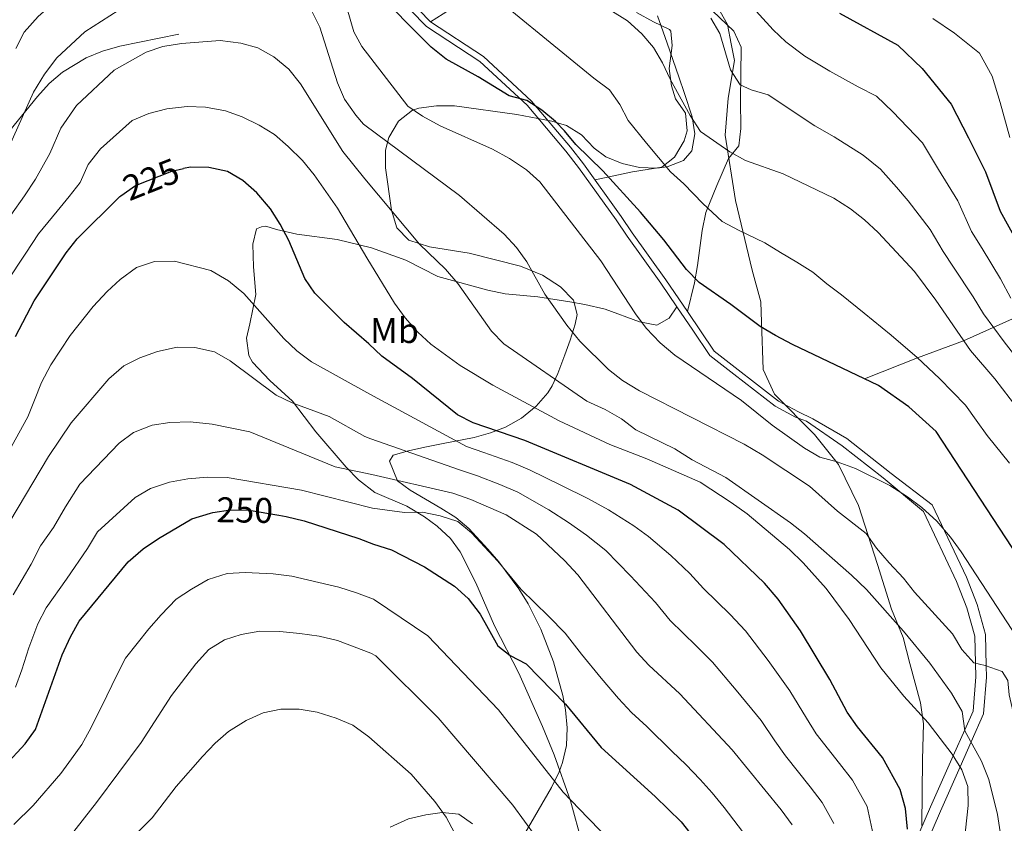
# Model space of a CAD drawing. Units: metres. Extents: x 619992 to 626839, y 4789643 to 4794394.
# Drawn here: x 621661 to 621938, y 4790900 to 4791126 of the extents above; entities that cross this region are included whole.
import ezdxf
from ezdxf.enums import TextEntityAlignment as Align

# ---------------------------------------------------------------- set-up
doc = ezdxf.new("R2010")
doc.units = ezdxf.units.M
doc.header["$MEASUREMENT"] = 0
doc.linetypes.add('DGN Style 3', pattern=[119.75222, 85.5373, -34.21492])
doc.linetypes.add('DGN Style 5', pattern=[59.87611, 25.66119, -34.21492])
for name, color, linetype, lineweight in [('Nivel 11', 7, 'Continuous', 0), ('Nivel 21', 7, 'Continuous', 0), ('Nivel 22', 7, 'Continuous', 0), ('Nivel 35', 7, 'Continuous', 0), ('Nivel 36', 7, 'Continuous', 0), ('Nivel 37', 7, 'Continuous', 0), ('Nivel 39', 7, 'Continuous', 0), ('Nivel 4', 7, 'Continuous', 0), ('Nivel 41', 7, 'Continuous', 0), ('Nivel 5', 7, 'Continuous', 0), ('Nivel 57', 7, 'Continuous', 0)]:
    doc.layers.add(name, color=color, linetype=linetype, lineweight=lineweight)
doc.styles.add('Style-Arial Narrow', font='txt')
doc.styles.add('Style-Helvetica-Narrow-Oblique', font='txt')

msp = doc.modelspace()

# ---------------------------------------------------------------- linework, layer by layer
at = {"layer": 'Nivel 11', "color": 142, "linetype": 'DGN Style 3', "lineweight": 13}
msp.add_polyline3d([(621898.55, 4791025.08, 200), (621913.4, 4791031.01, 195), (621926.33, 4791035.83, 190), (621942.79, 4791043.2, 180), (621951.25, 4791046.04, 175), (621958.21, 4791048.24, 170), (621965.78, 4791050.1, 165), (621972.36, 4791053.03, 160), (621986.13, 4791057.51, 150), (621995.68, 4791060.5, 145), (622003.33, 4791062.44, 143.44)], dxfattribs=at)
at = {"layer": 'Nivel 21', "color": 7, "linetype": 'DGN Style 3', "lineweight": 0}
for points in [[(621848.8, 4791044, 201.75), (621842.76, 4791052.92, 201.33), (621833.28, 4791066.11, 200.4), (621830.16, 4791070.74, 201.02), (621819.63, 4791085.53, 201.02), (621815.95, 4791090.13, 199.77), (621805.05, 4791103.12, 199.77), (621791.59, 4791115.6, 197.9), (621776.69, 4791125.34, 197.59), (621768.02, 4791134.29, 198.21), (621764.74, 4791141.63, 197.59), (621762.02, 4791147.4, 198.21), (621756.64, 4791158.65, 197.9), (621749.57, 4791168.32, 196.02), (621740.74, 4791175.95, 194.78), (621731.66, 4791182.39, 193.22), (621722.47, 4791183.25, 192.28), (621706.21, 4791181.97, 191.34), (621691.86, 4791180.27, 188.22), (621683.67, 4791179.44, 188.22), (621678.58, 4791179.49, 186.97), (621667.94, 4791178.66, 185.1), (621655.56, 4791175.94, 184.48)], [(621848.8, 4791044, 201.75), (621850.74, 4791052.1, 199.68), (621851.63, 4791056.93, 198.69), (621852.91, 4791066.8, 197.19), (621854, 4791071.79, 196.08), (621857.03, 4791079.39, 192.3), (621860.33, 4791086.99, 189.72), (621863.2, 4791090.56, 187.31), (621863.83, 4791095.45, 186.43), (621863.68, 4791103.46, 185.25), (621863.77, 4791110.45, 185.59), (621863.84, 4791118.24, 184.56), (621861.84, 4791122.76, 183.7), (621853.86, 4791130.35, 181.98), (621852.15, 4791134.33, 180.78), (621851.98, 4791141.31, 180.44), (621851.1, 4791145.85, 178.32), (621849.63, 4791149.04, 176.83), (621840.16, 4791159.95, 173.87), (621837.41, 4791164.02, 172.8)], [(621651.06, 4791085.64, 206.8), (621666.32, 4791104.39, 210.4), (621669.64, 4791108.02, 211.12), (621673.4, 4791111.26, 211.77), (621680, 4791115.23, 212.34), (621684.63, 4791117.14, 212.46), (621689.41, 4791118.54, 212.6), (621706.01, 4791121.92, 213.68)], [(621845.84, 4791045.34, 201.64), (621843.68, 4791042.19, 202.5), (621840.21, 4791040.21, 203.7), (621835.31, 4791041.08, 204.24), (621825.72, 4791044.65, 206.09), (621820.01, 4791045.95, 207.33), (621815.81, 4791046.73, 208.34), (621806.83, 4791048.14, 211.18), (621797.61, 4791048.94, 213.16), (621792.81, 4791050.02, 213.98), (621778.75, 4791053.87, 216.08), (621769.7, 4791058.46, 217.88), (621760.07, 4791061.91, 218.57), (621750.49, 4791064.24, 220.3), (621739.17, 4791065.77, 223.3), (621733.46, 4791067, 224.5), (621730.43, 4791067.95, 225.27), (621729.23, 4791067.84, 225.44), (621727.79, 4791067.2, 226.05), (621726.78, 4791062.96, 226.9), (621727.02, 4791056.61, 227.59), (621727.65, 4791048.8, 229.31), (621725.97, 4791040.59, 231.63), (621725.04, 4791036.53, 232.4), (621725.65, 4791031.65, 232.93), (621726.67, 4791029.78, 233.18), (621731.53, 4791024.66, 234.9), (621737.95, 4791018.8, 235.76), (621744.44, 4791010.2, 237.22), (621753.03, 4791000.27, 240.14), (621756.49, 4790996.79, 240.94), (621761.03, 4790993.17, 241.86), (621770.01, 4790989.34, 244.06), (621774.99, 4790986.37, 244.61), (621778.55, 4790983.73, 244.95), (621782.25, 4790980.29, 245.38), (621785, 4790976.59, 245.9), (621789.44, 4790967.81, 247.68), (621794.64, 4790955.77, 249.85), (621801.51, 4790942.48, 251.66), (621808.15, 4790927.54, 253.78), (621811.37, 4790919.58, 255.09), (621816, 4790906.63, 256.64), (621819.22, 4790894.68, 259.73)], [(621932.74, 4790941.39, 210.93), (621932.66, 4790944.57, 210), (621932.44, 4790953.33, 207.15), (621930.1, 4790961.78, 204.3), (621927.11, 4790969.39, 204.3), (621917.5, 4790989.78, 204.3), (621905.95, 4790998.57, 204.3), (621893.57, 4791008.32, 204.64), (621884.02, 4791013.85, 204.3), (621879.96, 4791015.83, 204.45), (621874.38, 4791018.89, 204.45), (621856.33, 4791032.84, 202.27), (621848.8, 4791044, 201.75)], [(621914.09, 4790890.47, 218.74), (621919.8, 4790903.72, 215.99), (621925.34, 4790916.19, 220), (621928.43, 4790923.17, 215), (621931.94, 4790931.07, 213.13), (621932.74, 4790941.39, 210.93)], [(621788.48, 4790900.19, 265.11), (621784.63, 4790902.91, 265.23), (621779.98, 4790903.31, 265.06), (621775.36, 4790902.68, 265.57), (621770.53, 4790901.59, 266.28), (621765.37, 4790899.2, 267.54)]]:
    msp.add_polyline3d(points, dxfattribs=at)
at = {"layer": 'Nivel 21', "color": 7, "linetype": 'Continuous', "lineweight": 0}
for points in [[(621845.84, 4791045.34, 201.64), (621841.35, 4791051.94, 201.33), (621831.87, 4791065.13, 200.4), (621828.75, 4791069.76, 201.02), (621818.26, 4791084.5, 201.02), (621814.62, 4791089.04, 199.77), (621803.8, 4791101.93, 199.77), (621790.52, 4791114.24, 197.9), (621775.59, 4791124.01, 197.59), (621766.58, 4791133.31, 198.21), (621763.17, 4791140.91, 197.59), (621760.47, 4791146.67, 198.21), (621755.16, 4791157.77, 197.9), (621748.3, 4791167.15, 196.02), (621739.68, 4791174.6, 194.78), (621731.04, 4791180.72, 193.22), (621722.46, 4791181.52, 192.28), (621706.38, 4791180.25, 191.34), (621692.04, 4791178.56, 188.22), (621683.75, 4791177.72, 188.22), (621678.63, 4791177.77, 186.97), (621668.19, 4791176.96, 185.1), (621656.2, 4791174.31, 184.48)], [(621911.07, 4790891.05, 218.74), (621917.05, 4790904.92, 215.99), (621923.41, 4790919.25, 220), (621926.66, 4790926.58, 215), (621928.98, 4790931.81, 213.46), (621929.74, 4790941.47, 210.94), (621929.64, 4790945.28, 210), (621929.45, 4790952.89, 208.18), (621927.25, 4790960.83, 206.2), (621924.36, 4790968.2, 204.3), (621915.07, 4790987.9, 204.3), (621903.75, 4790997.35, 204.3), (621892.24, 4791006.3, 204.64), (621882.19, 4791013.19, 204.3), (621879.13, 4791014.32, 204.45), (621873.44, 4791017.45, 204.45), (621861.86, 4791026.46, 202.89), (621855.06, 4791031.65, 202.27), (621850.33, 4791038.75, 201.96), (621845.84, 4791045.34, 201.64)]]:
    msp.add_polyline3d(points, dxfattribs=at)
at = {"layer": 'Nivel 22', "color": 30, "linetype": 'DGN Style 5', "lineweight": 30, "flags": 128}
for points, elevation in [([(621689.7, 4791076.47), (621693.88, 4791079.41), (621704.09, 4791083.47), (621707.32, 4791084.15)], 225), ([(621714.94, 4790987.41), (621715.6, 4790987.62), (621720.55, 4790988.33), (621725.78, 4790988.25), (621734.12, 4790986.84)], 250)]:
    msp.add_lwpolyline(points, dxfattribs=dict(at, elevation=elevation))
at = {"layer": 'Nivel 35', "color": 92, "linetype": 'DGN Style 3', "lineweight": 0}
for points in [[(621810.83, 4791023.13, 234.57), (621812.43, 4791026.66, 231.74), (621814.37, 4791031.81, 227.01), (621815.89, 4791035.96, 224.32), (621817.26, 4791040.43, 222.05), (621817.84, 4791043.18, 221.17), (621816.78, 4791047.2, 220.71), (621813.14, 4791050.99, 220.8), (621808.09, 4791054.19, 221), (621801.92, 4791056.75, 220.83), (621787.49, 4791060.36, 218.86), (621776.43, 4791062.19, 218.62), (621770.58, 4791064.01, 218.42), (621767.18, 4791067.47, 218), (621765.74, 4791072.49, 217.5), (621764.06, 4791084.38, 215.95), (621764.08, 4791089.36, 215.16), (621765.01, 4791092.88, 214.64), (621767.69, 4791097.42, 214.02), (621771.64, 4791100.57, 213.46), (621773.4, 4791101.15, 213.26), (621778.37, 4791101.78, 212.78), (621783.36, 4791101.73, 212.35), (621800.92, 4791099.37, 211.43), (621810.74, 4791097.45, 211.57), (621814.89, 4791096.29, 211.54), (621819.05, 4791093.62, 211.39), (621822.6, 4791089.92, 211.04), (621825.86, 4791087.44, 210.51), (621830.46, 4791085.56, 209.55), (621835.33, 4791084.46, 208.34), (621840.23, 4791084.27, 206.95), (621843.12, 4791084.65, 206.05), (621847.7, 4791086.42, 204.46), (621849.99, 4791089.12, 203.3), (621850.87, 4791093.89, 201.84), (621850.12, 4791098.69, 200.5), (621847.97, 4791105.19, 198.83), (621846.35, 4791109.92, 198.18), (621843.09, 4791119.37, 198.56), (621841.45, 4791124.09, 198.54), (621840.44, 4791127.02, 198.14)], [(621803.14, 4790897.48, 273.58), (621810.67, 4790910.39, 271.05), (621812.8, 4790914.82, 270.24), (621813.77, 4790917.37, 269.8), (621814.86, 4790922.15, 269.03), (621815.08, 4790927.16, 268.27), (621814.61, 4790932.21, 267.5), (621813.84, 4790936.17, 266.88), (621811.17, 4790945.66, 265.28), (621807.63, 4790954.85, 263.55), (621804.05, 4790961.98, 262.07), (621801.48, 4790966.18, 260.84), (621795.82, 4790973.74, 257.28), (621792.77, 4790977.26, 255.36), (621787.4, 4790983.05, 252.62), (621783.78, 4790986.15, 251.35), (621779.6, 4790988.79, 250.16), (621770.93, 4790993.84, 248.3), (621767.45, 4790996.51, 247.81), (621765.17, 4791001.96, 247.45), (621766.19, 4791003.73, 247.29), (621770.46, 4791004.91, 246.95), (621775.09, 4791005.97, 246.1), (621779.71, 4791006.83, 244.61), (621788.92, 4791008.66, 240.69), (621793.5, 4791009.93, 238.78), (621797.69, 4791011.51, 237.32), (621802.2, 4791014.06, 236.49), (621806.34, 4791017.43, 236.12), (621809.6, 4791021.14, 235.4), (621810.83, 4791023.13, 234.57)]]:
    msp.add_polyline3d(points, dxfattribs=at)
at = {"layer": 'Nivel 36', "color": 92, "linetype": 'Continuous', "lineweight": 0}
for points in [[(621776.69, 4791125.34, 197.78), (621781.97, 4791128.7, 197.43)], [(621834.54, 4791128.02, 189.87), (621839.27, 4791125.31, 190.21), (621843.77, 4791123.22, 189.84), (621844.17, 4791122.75, 189.87), (621844.54, 4791118.73, 190.38), (621843.63, 4791112.26, 191.07), (621844.3, 4791107.4, 191.94), (621845.46, 4791103.71, 192.45), (621848.25, 4791099.75, 192.28), (621848.76, 4791094.77, 192.24), (621847.9, 4791091.95, 192.28), (621845.2, 4791087.36, 192.8), (621841.65, 4791084.54, 193.99), (621833.35, 4791083.26, 198.29), (621822.88, 4791080.96, 201.02)]]:
    msp.add_polyline3d(points, dxfattribs=at)
at = {"layer": 'Nivel 39', "color": 7, "linetype": 'Continuous', "lineweight": 0}
msp.add_polyline3d([(621857.12, 4791129.78, 182.04), (621860.07, 4791124.58, 183.27), (621861.11, 4791119.21, 184.78), (621861.97, 4791114.53, 184.83), (621860.24, 4791103.96, 186.3), (621859.38, 4791093.57, 188.46), (621862.32, 4791075.2, 192.98), (621867, 4791055.62, 197.12), (621869.4, 4791046.77, 198.59), (621869.58, 4791041.05, 199.71), (621870.1, 4791027.71, 202.5), (621873.22, 4791020.78, 204.05), (621884.48, 4791009.52, 204.55), (621891.23, 4791001.03, 205.23), (621896.78, 4790989.59, 208.34), (621902.15, 4790972.96, 211.36), (621906.13, 4790960.48, 214.14), (621909.38, 4790952.5, 215.51), (621911.28, 4790945.22, 216.9), (621914.23, 4790934.13, 218.96), (621915.09, 4790928.25, 220.36), (621914.75, 4790918.19, 222.3), (621914.57, 4790899.66, 217.45)], dxfattribs=at)
at = {"layer": 'Nivel 4', "color": 30, "linetype": 'Continuous', "lineweight": 30, "flags": 128}
for points, elevation in [([(621943.56, 4790972.37), (621918.62, 4791010.37), (621910.91, 4791017.29), (621902.4, 4791023.24), (621878.31, 4791034.75), (621873.51, 4791037.31), (621869.2, 4791039.85), (621860.97, 4791046.02), (621852.05, 4791052.2), (621848.58, 4791055.81), (621842.2, 4791064.19), (621835.66, 4791071.92), (621825.02, 4791083.55), (621817.48, 4791090.9), (621814.32, 4791094.77), (621811.77, 4791097.34), (621807.93, 4791100.55), (621803.73, 4791103.29), (621798.76, 4791104.58), (621790.04, 4791109.92), (621781.04, 4791114.83), (621776.87, 4791118.25), (621769.34, 4791125.69), (621765.93, 4791129.41)], 200), ([(621891.51, 4791127.8), (621907.88, 4791118.77), (621914.73, 4791112.25), (621922.86, 4791102.22), (621927.72, 4791092.78), (621932.45, 4791083.22), (621936.57, 4791072.17), (621944.35, 4791058.17)], 175), ([(621744.2, 4791049.14), (621741.37, 4791053.27), (621736.86, 4791063.98), (621734.42, 4791068.59), (621731.74, 4791072.81), (621727.89, 4791077.3), (621724, 4791080.79), (621719.7, 4791083.35), (621714.48, 4791084.43), (621709.29, 4791084.57), (621707.32, 4791084.15)], 225), ([(621660.14, 4791036.99), (621665.4, 4791047), (621674.38, 4791060.51), (621677.44, 4791064.46), (621689.42, 4791076.28), (621689.7, 4791076.47)], 225), ([(621910.54, 4790898.7), (621910.02, 4790904.44), (621908.55, 4790909.84), (621903.58, 4790918.78), (621896.5, 4790927.44), (621893.6, 4790931.51), (621888.78, 4790940.73), (621880.51, 4790954.32), (621874.3, 4790963.22), (621870.44, 4790967.73), (621859.09, 4790978.59), (621846.23, 4790988.28), (621832.85, 4790995.44), (621803.11, 4791007.78), (621788.69, 4791012.73), (621784.26, 4791015.05), (621771.64, 4791025.23), (621763.04, 4791031.46), (621759.32, 4791034.97), (621752.44, 4791040.93), (621744.2, 4791049.14)], 225), ([(621651.32, 4790910.24), (621662.86, 4790922.59), (621665.77, 4790926.67), (621673.24, 4790947.63), (621675.56, 4790952.71), (621678.05, 4790957.05), (621691.82, 4790973.74), (621696, 4790977.34), (621700.32, 4790980.29), (621709.71, 4790985.77), (621714.94, 4790987.41)], 250), ([(621734.12, 4790986.84), (621736.18, 4790986.5), (621741.17, 4790985.26), (621756.55, 4790980.3), (621760.62, 4790978.71), (621765.68, 4790977.11), (621774.95, 4790972.33), (621783.37, 4790966.87), (621787.24, 4790963.47), (621790.58, 4790959.02), (621795.6, 4790950.14), (621799.05, 4790947.45), (621803.51, 4790945.11), (621814.61, 4790933.75), (621824.54, 4790921.61), (621839.78, 4790907.85), (621847.03, 4790900.71), (621850.53, 4790896.37)], 250)]:
    msp.add_lwpolyline(points, dxfattribs=dict(at, elevation=elevation))
at = {"layer": 'Nivel 5', "color": 30, "linetype": 'Continuous', "lineweight": 0, "flags": 128}
for points, elevation in [([(621660.24, 4791117.91), (621662.62, 4791122.43), (621666.53, 4791126.87), (621670.92, 4791130.73), (621675.1, 4791133.48), (621681.19, 4791136.81), (621690.39, 4791142.81), (621694.95, 4791144.85), (621705.5, 4791148.11), (621710.43, 4791148.96), (621722, 4791149.96), (621727.36, 4791149.95), (621732.93, 4791149.33), (621737.65, 4791147.69), (621742.68, 4791145.11), (621747.36, 4791142.24)], 205), ([(621750.59, 4791138.41), (621755.1, 4791122.51), (621757.38, 4791118.39), (621770.27, 4791101.7), (621774.42, 4791098.91), (621779.42, 4791096.16), (621794.04, 4791089.6), (621798.81, 4791086.95), (621803.61, 4791083.8), (621807.34, 4791080.47), (621824.52, 4791058.25), (621834.19, 4791043.33), (621837.17, 4791039.31), (621841.17, 4791035.27), (621845.27, 4791031.76), (621864.01, 4791018.99), (621872.62, 4791012.07), (621881.65, 4791005.67), (621885.97, 4791003.14), (621890.87, 4791001.79), (621895.97, 4790999.94), (621905.59, 4790995.21), (621910.62, 4790991.98), (621914.61, 4790988.96), (621918.8, 4790985.18), (621922.69, 4790980.66), (621925.69, 4790976.57), (621947.1, 4790943.65)], 205), ([(621787.28, 4791138.49), (621822.49, 4791109.58), (621826.96, 4791106.26), (621829.86, 4791102.15), (621832.14, 4791097.66), (621837.3, 4791091.28), (621844.08, 4791083.25), (621847.79, 4791079.86), (621853.14, 4791074.31), (621858.59, 4791069.33), (621863.35, 4791066.81), (621870.57, 4791063.26), (621874.94, 4791060.59), (621879.55, 4791057.83), (621884.05, 4791055.09), (621887.91, 4791051.77), (621892.01, 4791048.66), (621898.44, 4791043.55), (621905.97, 4791037.4), (621913.29, 4791031.11), (621919.57, 4791025.17), (621923.2, 4791021.49), (621926.86, 4791017.76), (621929.88, 4791013.49), (621932.97, 4791009.16), (621939.21, 4791001.41)], 195), ([(621656.44, 4791085.97), (621665.26, 4791105.65), (621668.32, 4791110.65), (621671.8, 4791115.21), (621679.66, 4791122.51), (621693.67, 4791131.6)], 210), ([(621822.84, 4791131.33), (621831.93, 4791125.64), (621836.03, 4791122.03), (621839.26, 4791118.11), (621841.82, 4791113.82), (621843.96, 4791109.21), (621849.59, 4791099.01), (621852.51, 4791094.58), (621860.73, 4791088.84), (621865.13, 4791086.46), (621875.67, 4791082.66), (621889.9, 4791075.81), (621894.59, 4791072.86), (621898.53, 4791069.78), (621902.31, 4791066.23), (621912.54, 4791055.23), (621918.57, 4791047.25), (621928.23, 4791033.05), (621935.1, 4791025.14), (621941.58, 4791016.69)], 190), ([(621866.12, 4791130.5), (621872.87, 4791123.09), (621876.45, 4791119.77), (621881.77, 4791115.72), (621888.77, 4791111.53), (621896.76, 4791107.12), (621901.88, 4791104.45), (621906.46, 4791100.1), (621914.75, 4791091.41), (621919.25, 4791083.93), (621924.67, 4791075.11), (621928.56, 4791066.53), (621931.51, 4791061.69), (621936.69, 4791053.15), (621939.56, 4791047.78)], 180), ([(621743.33, 4791128.35), (621745.61, 4791123.89), (621750.59, 4791108.24), (621752.49, 4791103.61), (621755.66, 4791099.14), (621757.88, 4791096.64), (621784.78, 4791076.55), (621797.31, 4791065.77), (621800.8, 4791062.03), (621803.69, 4791057.96), (621808.77, 4791048.89), (621814.94, 4791040.23), (621818.62, 4791035.73)], 210), ([(621855.34, 4791126.38), (621857.91, 4791122.09), (621860.9, 4791111.88), (621863.57, 4791107.66), (621866.66, 4791106.3), (621871.45, 4791104.85), (621884.6, 4791096.11), (621890.03, 4791093.05), (621898.18, 4791087.95), (621902.96, 4791083.94), (621907.5, 4791078.93), (621910.78, 4791075.08), (621916.9, 4791067.01), (621920.55, 4791060.88), (621923.53, 4791056.47), (621929.04, 4791048.14), (621931.88, 4791043.38), (621937.7, 4791035.46), (621942.04, 4791030.01)], 185), ([(621917.68, 4791126.25), (621923.8, 4791122.21), (621930.8, 4791116.55), (621934.36, 4791110.08), (621936.6, 4791102.67), (621939.28, 4791092.91)], 170), ([(621937.52, 4790891.84), (621935.88, 4790902.75), (621933.45, 4790912.63), (621931.4, 4790917.75), (621926.7, 4790926.32), (621925.92, 4790931.71), (621922.96, 4790936.88), (621916.85, 4790945.32), (621909.43, 4790954.25), (621899.09, 4790965.93), (621894.88, 4790970), (621881.65, 4790981.57), (621877.71, 4790984.64), (621859.58, 4790997.37), (621850.15, 4791002.4), (621845.24, 4791005.45), (621834.3, 4791010.83), (621830.32, 4791013.87), (621825.71, 4791016.49), (621820.58, 4791018.82), (621797.25, 4791034.94), (621793.79, 4791038.54), (621784.35, 4791051.87), (621780.85, 4791055.92), (621773.56, 4791062.97), (621758.24, 4791081.26), (621752.02, 4791088.9), (621740.17, 4791107.93), (621736.94, 4791112.05), (621732.72, 4791115.53), (621728.21, 4791118.03), (621723.4, 4791119.39), (621717.62, 4791120.09), (621706.75, 4791119.26), (621701.56, 4791118.42), (621696.82, 4791116.83), (621687.84, 4791111.77), (621677.27, 4791101.84), (621672.91, 4791095.47), (621669.76, 4791088.43), (621665.81, 4791081.14), (621662.71, 4791076.49), (621658.89, 4791071.08)], 215), ([(621926.51, 4790894.94), (621927.66, 4790905.36), (621927.49, 4790910.64), (621925.85, 4790915.37), (621923.11, 4790919.73), (621916.4, 4790928.54), (621909.52, 4790936.03), (621903.1, 4790943.99), (621894.23, 4790957.58), (621887.76, 4790966.25), (621881.3, 4790973.44), (621877.46, 4790977.23), (621865.59, 4790987.18), (621861.12, 4790990.44), (621852.39, 4790996.07), (621837.37, 4791002.65), (621827.03, 4791006.7), (621812.8, 4791013.35), (621794.16, 4791023.37), (621785, 4791028.89), (621776.78, 4791034.85), (621773.09, 4791038.23), (621769.56, 4791042.25), (621766.58, 4791046.32), (621758.76, 4791059.13), (621750.54, 4791073.07), (621744.05, 4791082.38), (621740.77, 4791086.39), (621736.74, 4791090.32), (621732.84, 4791093.74), (621728.6, 4791096.37), (621723.77, 4791098.67), (621719.07, 4791100.37), (621713.54, 4791101.42), (621708.35, 4791101.6), (621702.68, 4791100.93), (621697.56, 4791099.6), (621692.95, 4791097.63), (621684.03, 4791089.66), (621680.57, 4791085.28), (621678.31, 4791080.24), (621675.19, 4791076.31), (621671.86, 4791072.23), (621666.64, 4791065.8), (621663.07, 4791060.38), (621657.56, 4791052.03)], 220), ([(621659.01, 4791006.16), (621663.63, 4791014.45), (621665.47, 4791019.1), (621667.43, 4791024.08), (621670.07, 4791029.08), (621675.51, 4791037.26), (621681.99, 4791045.39), (621685.85, 4791049.65), (621689.51, 4791053.05), (621694.17, 4791056.33), (621699.15, 4791058.09), (621704.76, 4791058.14), (621715.02, 4791055.56), (621719.93, 4791052.67)], 230), ([(621719.93, 4791052.67), (621724.28, 4791049.12), (621735.53, 4791036.4), (621739.18, 4791032.98), (621743.22, 4791029.92), (621759.64, 4791020.82), (621786.77, 4791006.15), (621791.62, 4791004.48), (621799.61, 4791001.61), (621804.46, 4790999.56), (621813.44, 4790995.19), (621820.82, 4790991.5), (621826.68, 4790988.33), (621833.78, 4790983.83), (621837.83, 4790980.88), (621844.17, 4790975.55), (621849.45, 4790970.45), (621853.34, 4790966.22), (621860.84, 4790958.92), (621865.08, 4790954.38), (621871.49, 4790946.01), (621877.59, 4790937.5), (621882.24, 4790929.88), (621884.96, 4790925.4), (621891.48, 4790917.07), (621895.12, 4790912.47), (621899.23, 4790905.05), (621901.18, 4790895.88)], 230), ([(621658.61, 4790985.03), (621669.44, 4791003.33), (621675.8, 4791012.75), (621686.35, 4791025.13), (621690.55, 4791028.77), (621695.04, 4791030.97), (621700.04, 4791032.78), (621705.53, 4791033.99), (621710.54, 4791033.96), (621716.05, 4791032.67), (621720.47, 4791030.15), (621733.33, 4791020.49), (621737.87, 4791018.39), (621748.23, 4791014.57), (621758.26, 4791008.91), (621759.94, 4791008.28), (621784.85, 4790999.57), (621789.82, 4790997.87), (621796.11, 4790995.43), (621801.19, 4790993.25), (621809.92, 4790988.35), (621815.44, 4790984.79), (621820.5, 4790981.21), (621825.88, 4790976.94), (621832.79, 4790969.83), (621839.81, 4790962.32), (621843.98, 4790957.31), (621851.25, 4790950.12), (621855.85, 4790945.54), (621862.47, 4790937.7), (621869.47, 4790929.22), (621873.38, 4790923.47), (621876.31, 4790919.3), (621883.29, 4790910.57), (621886.66, 4790906.17), (621889.9, 4790900.25)], 235), ([(621818.62, 4791035.73), (621826.61, 4791027.71), (621830.55, 4791024.64), (621835.34, 4791021.73), (621864.71, 4791006.76), (621869.76, 4791003.79), (621883.03, 4790994.97), (621890.92, 4790987.94), (621899.02, 4790981.67), (621901.91, 4790977.59), (621905.39, 4790973.46), (621909.5, 4790969.17), (621912.57, 4790965.23), (621923.23, 4790953.51), (621925.8, 4790949.11), (621929.16, 4790945.39), (621932.4, 4790944.66), (621937.2, 4790942.98), (621938.71, 4790940.42), (621939.1, 4790936.39), (621940.21, 4790931.52), (621941.27, 4790915.45), (621942.47, 4790910.46), (621946.61, 4790900.13)], 210), ([(621659.48, 4790964.51), (621664.59, 4790973.04), (621667.21, 4790978.27), (621670.79, 4790983.42), (621674.18, 4790989.16), (621678.18, 4790995.51), (621689.23, 4791007.07), (621693.28, 4791010.01), (621698.51, 4791012.09), (621703.45, 4791012.83), (621709.22, 4791013.07), (621715.42, 4791012.39), (621725.91, 4791010.22), (621749.92, 4791000.41), (621760.17, 4790998.29), (621782.92, 4790992.99), (621788.03, 4790991.25), (621797.92, 4790986.95), (621806.4, 4790981.5)], 240), ([(621660.2, 4790938.53), (621661.93, 4790943.42), (621663.86, 4790949.61), (621666.43, 4790956.34), (621668.76, 4790960.78), (621674.5, 4790968.9), (621680.42, 4790977.51), (621683.18, 4790982.18), (621693.79, 4790991.77), (621698.08, 4790994.32), (621703.4, 4790996.09), (621708.56, 4790997.03), (621714.1, 4790997.53), (621719.63, 4790997.39), (621740.42, 4790993.84), (621760.39, 4790988.84), (621769.4, 4790987.59), (621774.46, 4790987.66), (621779.37, 4790986.67), (621784.3, 4790985.08), (621788.14, 4790981.88), (621795.56, 4790973.91), (621802.14, 4790966.01), (621809.75, 4790958.49), (621814.49, 4790953.75), (621819.06, 4790947.8), (621824.62, 4790941.07), (621829.46, 4790935.35), (621833.09, 4790931.46), (621837.44, 4790927.48), (621844.56, 4790920.48), (621848.33, 4790916.79), (621852.35, 4790912.64)], 245), ([(621806.4, 4790981.5), (621814.32, 4790974.1), (621817.99, 4790970.05), (621834.62, 4790948.4), (621837.99, 4790944.71), (621846.63, 4790936.7), (621861.35, 4790920.94), (621875.11, 4790904.07), (621878.21, 4790899.86)], 240), ([(621659.66, 4790899.95), (621665.12, 4790905.32), (621672.9, 4790914.35), (621675.84, 4790918.4), (621678.81, 4790922.42), (621681.43, 4790927.19), (621685.82, 4790936.1), (621688.61, 4790941.94), (621691.01, 4790946.65), (621697.62, 4790954.91), (621701.04, 4790958.88), (621705.24, 4790963.24), (621709.56, 4790966.04), (621714.25, 4790968.78), (621719.58, 4790970.46), (621724.67, 4790970.77), (621732.49, 4790970.38), (621737.77, 4790969.73), (621745.33, 4790967.92), (621750.96, 4790966.6), (621755.88, 4790965.04), (621760.63, 4790963.23), (621760.99, 4790963.07), (621775.88, 4790952.98), (621795.79, 4790932.21), (621813.87, 4790909.03), (621820.84, 4790901.83), (621824.54, 4790898.05)], 255), ([(621675.51, 4790896.74), (621682.93, 4790906.12), (621695.41, 4790923), (621703.98, 4790936.25), (621710.83, 4790945.05), (621714.48, 4790949.14), (621718.79, 4790951.8), (621723.56, 4790953.3), (621728.8, 4790954.27), (621734.37, 4790954.19), (621739.97, 4790953.64), (621745.37, 4790952.9), (621750.54, 4790951.61), (621759.93, 4790948.11), (621761.35, 4790947.36), (621778.83, 4790929.89), (621799.78, 4790905.37), (621809.58, 4790891.91)], 260), ([(621687.72, 4790890.87), (621698.52, 4790901.9), (621705.29, 4790910.64), (621712.68, 4790919.09), (621716.19, 4790922.81), (621719.97, 4790926.08), (621724.94, 4790929.17), (621729.71, 4790931.38), (621734.61, 4790932.36), (621739.77, 4790932.33), (621744.82, 4790931.51), (621750.23, 4790929.81), (621754.82, 4790927.84), (621759.38, 4790924.63), (621771.28, 4790914.11), (621777.93, 4790906.47), (621781.06, 4790902.04), (621786.56, 4790891.61)], 265), ([(621852.35, 4790912.64), (621855.77, 4790908.89), (621859.1, 4790904.78), (621865.77, 4790896.04)], 245)]:
    msp.add_lwpolyline(points, dxfattribs=dict(at, elevation=elevation))
at = {"layer": 'Nivel 57', "color": 92, "linetype": 'DGN Style 3', "lineweight": 0}
msp.add_polyline3d([(621803.14, 4790897.48, 273.58), (621810.67, 4790910.39, 271.05), (621812.8, 4790914.82, 270.24), (621813.77, 4790917.37, 269.8), (621814.86, 4790922.15, 269.03), (621815.08, 4790927.16, 268.27), (621814.61, 4790932.21, 267.5), (621813.84, 4790936.17, 266.88), (621811.17, 4790945.66, 265.28), (621807.63, 4790954.85, 263.55), (621804.05, 4790961.98, 262.07), (621801.48, 4790966.18, 260.84), (621795.82, 4790973.74, 257.28), (621792.77, 4790977.26, 255.36), (621787.4, 4790983.05, 252.62), (621783.78, 4790986.15, 251.35), (621779.6, 4790988.79, 250.16), (621770.93, 4790993.84, 248.3), (621767.45, 4790996.51, 247.81), (621765.17, 4791001.96, 247.45), (621766.19, 4791003.73, 247.29), (621770.46, 4791004.91, 246.95), (621775.09, 4791005.97, 246.1), (621779.71, 4791006.83, 244.61), (621788.92, 4791008.66, 240.69), (621793.5, 4791009.93, 238.78), (621797.69, 4791011.51, 237.32), (621802.2, 4791014.06, 236.49), (621806.34, 4791017.43, 236.12), (621809.6, 4791021.14, 235.4), (621810.83, 4791023.13, 234.57), (621812.43, 4791026.66, 231.74), (621814.37, 4791031.81, 227.01), (621815.89, 4791035.96, 224.32), (621817.26, 4791040.43, 222.05), (621817.84, 4791043.18, 221.17), (621816.78, 4791047.2, 220.71), (621813.14, 4791050.99, 220.8), (621808.09, 4791054.19, 221), (621801.92, 4791056.75, 220.83), (621787.49, 4791060.36, 218.86), (621776.43, 4791062.19, 218.62), (621770.58, 4791064.01, 218.42), (621767.18, 4791067.47, 218), (621765.74, 4791072.49, 217.5), (621764.06, 4791084.38, 215.95), (621764.08, 4791089.36, 215.16), (621765.01, 4791092.88, 214.64), (621767.69, 4791097.42, 214.02), (621771.64, 4791100.57, 213.46), (621773.4, 4791101.15, 213.26), (621778.37, 4791101.78, 212.78), (621783.36, 4791101.73, 212.35), (621800.92, 4791099.37, 211.43), (621810.74, 4791097.45, 211.57), (621814.89, 4791096.29, 211.54), (621819.05, 4791093.62, 211.39), (621822.6, 4791089.92, 211.04), (621825.86, 4791087.44, 210.51), (621830.46, 4791085.56, 209.55), (621835.33, 4791084.46, 208.34), (621840.23, 4791084.27, 206.95), (621843.12, 4791084.65, 206.05), (621847.7, 4791086.42, 204.46), (621849.99, 4791089.12, 203.3), (621850.87, 4791093.89, 201.84), (621850.12, 4791098.69, 200.5), (621847.97, 4791105.19, 198.83), (621846.35, 4791109.92, 198.18), (621843.09, 4791119.37, 198.56), (621841.45, 4791124.09, 198.54), (621840.44, 4791127.02, 198.14)], dxfattribs=at)

# ---------------------------------------------------------------- texts
at = {"layer": 'Nivel 37', "color": 92, "linetype": 'Continuous', "lineweight": 0, "style": 'Style-Arial Narrow'}
msp.add_text('Mb', height=7, dxfattribs=at).set_placement((621766.56, 4791038.66, 221.89), align=Align.MIDDLE_CENTER)
at = {"layer": 'Nivel 41', "color": 7, "linetype": 'Continuous', "lineweight": 0, "style": 'Style-Helvetica-Narrow-Oblique'}
for s, rotation, p in [('225', 21.6804, (621698.21, 4791081.13, 225)), ('250', 359.079, (621724.53, 4790988.26, 250))]:
    msp.add_text(s, height=7, rotation=rotation, dxfattribs=at).set_placement(p, align=Align.MIDDLE_CENTER)

doc.saveas('drawing.dxf')
